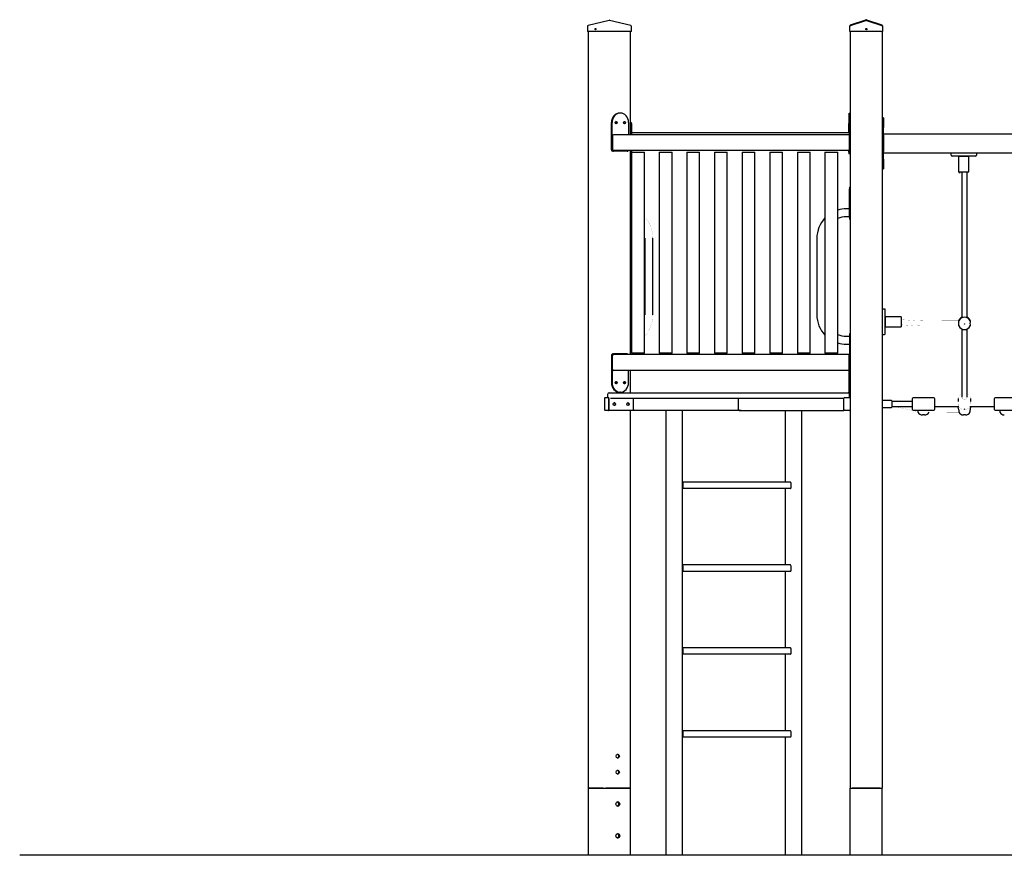
# Model space of a CAD drawing. Units: millimetres. Extents: x -4790 to 5210, y -3352 to 8690.
# Drawn here: x -4790 to -1702, y 5060 to 7682 of the extents above; entities that cross this region are included whole.
import ezdxf

# ---------------------------------------------------------------- set-up
doc = ezdxf.new("R2010")
doc.units = ezdxf.units.MM
pattern_1 = [(45, (0, 0), (-2.1213203, 2.1213203), [])]
pattern_2 = [(135, (0, 0), (-2.1213203, -2.1213203), [])]

# ---------------------------------------------------------------- blocks, each defined once
blk = doc.blocks.new('2D_pro_DWG')
h = blk.add_hatch()
h.set_pattern_fill('dots', scale=1.25, style=0)
h.set_pattern_definition([(0, (0, 0), (0.9921875, 1.984375), [0, -1.984375])])
h.paths.add_polyline_path([(-1790, 5059.8), (2210, 5059.8), (-1790, 5059.8), (2210, 5059.8), (-1790, 5059.8), (-4790, 5059.8), (-1790, 5059.8), (2210, 5059.8), (5210, 5059.8), (2210, 5059.8)], flags=0)
h = blk.add_hatch()
h.set_pattern_fill('_USER', scale=3, angle=135, style=0, pattern_type=0)
h.set_pattern_definition(pattern_2)
h.paths.add_polyline_path([(-3006.2, 5059.8), (-2959.8, 5059.8), (-2951.5, 5059.8), (-2876.8, 5059.8), (-2874, 5059.8), (-2874.9, 5059.8), (-2921.3, 5059.8), (-2929.6, 5059.8), (-3004.3, 5059.8), (-3007.2, 5059.8)], flags=0)
h.paths.add_polyline_path([(-3004.2, 5059.8), (-3002.7, 5059.8), (-2928, 5059.8), (-2923.9, 5059.8), (-2877.4, 5059.8), (-2877, 5059.8), (-2878.4, 5059.8), (-2953.1, 5059.8), (-2957.2, 5059.8), (-3003.7, 5059.8)], flags=0)
h = blk.add_hatch()
h.set_pattern_fill('_USER', scale=3, angle=135, style=0, pattern_type=0)
h.set_pattern_definition(pattern_2)
h.paths.add_polyline_path([(-2969.2, 5059.8), (-2965, 5059.8), (-2968.9, 5059.8)], flags=0)
h = blk.add_hatch()
h.set_pattern_fill('_USER', scale=3, angle=45, style=0, pattern_type=0)
h.set_pattern_definition(pattern_1)
h.paths.add_polyline_path([(-2916.6, 5059.8), (-2964.6, 5059.8)], flags=0)
h.paths.add_polyline_path([(-2919.6, 5059.8), (-2961.6, 5059.8)], flags=0)
h = blk.add_hatch()
h.set_pattern_fill('_USER', scale=3, angle=135, style=0, pattern_type=0)
h.set_pattern_definition(pattern_2)
h.paths.add_polyline_path([(-2711.7, 5059.8), (-2728.6, 5059.8), (-2734.1, 5059.8), (-2761.3, 5059.8), (-2763.2, 5059.8), (-2762.6, 5059.8), (-2745.7, 5059.8), (-2740.1, 5059.8), (-2713, 5059.8), (-2711.1, 5059.8)], flags=0)
h.paths.add_polyline_path([(-2761.2, 5059.8), (-2760.2, 5059.8), (-2733, 5059.8), (-2730.3, 5059.8), (-2713.4, 5059.8), (-2713.1, 5059.8), (-2714, 5059.8), (-2741.2, 5059.8), (-2744, 5059.8), (-2760.9, 5059.8)], flags=0)
h = blk.add_hatch()
h.set_pattern_fill('_USER', scale=3, angle=45, style=0, pattern_type=0)
h.set_pattern_definition(pattern_1)
h.paths.add_polyline_path([(-2388.9, 5059.8), (-2372, 5059.8), (-2366.5, 5059.8), (-2339.3, 5059.8), (-2337.4, 5059.8), (-2338, 5059.8), (-2354.9, 5059.8), (-2360.4, 5059.8), (-2387.6, 5059.8), (-2389.5, 5059.8)], flags=0)
h.paths.add_polyline_path([(-2387.5, 5059.8), (-2386.5, 5059.8), (-2359.3, 5059.8), (-2356.6, 5059.8), (-2339.7, 5059.8), (-2339.4, 5059.8), (-2340.3, 5059.8), (-2367.5, 5059.8), (-2370.3, 5059.8), (-2387.2, 5059.8)], flags=0)
h = blk.add_hatch()
h.set_pattern_fill('_USER', scale=3, angle=45, style=0, pattern_type=0)
h.set_pattern_definition(pattern_1)
h.paths.add_polyline_path([(-2187.3, 5059.8), (-2185, 5059.8)], flags=0)
h = blk.add_hatch()
h.set_pattern_fill('_USER', scale=3, angle=45, style=0, pattern_type=0)
h.set_pattern_definition(pattern_1)
h.paths.add_polyline_path([(-2187.3, 5059.8), (-2185, 5059.8)], flags=0)
h = blk.add_hatch()
h.set_pattern_fill('_USER', scale=3, angle=45, style=0, pattern_type=0)
h.set_pattern_definition(pattern_1)
h.paths.add_polyline_path([(-2091, 5059.8), (-2085, 5059.8), (-2091, 5059.8), (-2085, 5059.8), (-2091, 5059.8), (-2179, 5059.8), (-2091, 5059.8), (-2179, 5059.8), (-2185, 5059.8), (-2179, 5059.8)], flags=0)
h.paths.add_polyline_path([(-2091, 5059.8), (-2088, 5059.8), (-2091, 5059.8), (-2088, 5059.8), (-2091, 5059.8), (-2179, 5059.8), (-2091, 5059.8), (-2179, 5059.8), (-2182, 5059.8), (-2179, 5059.8)], flags=0)
h = blk.add_hatch()
h.set_pattern_fill('_USER', scale=3, angle=45, style=0, pattern_type=0)
h.set_pattern_definition(pattern_1)
h.paths.add_polyline_path([(-2091, 5059.8), (-2085, 5059.8), (-2091, 5059.8), (-2085, 5059.8), (-2091, 5059.8), (-2179, 5059.8), (-2091, 5059.8), (-2179, 5059.8), (-2185, 5059.8), (-2179, 5059.8)], flags=0)
h.paths.add_polyline_path([(-2091, 5059.8), (-2088, 5059.8), (-2091, 5059.8), (-2088, 5059.8), (-2091, 5059.8), (-2179, 5059.8), (-2091, 5059.8), (-2179, 5059.8), (-2182, 5059.8), (-2179, 5059.8)], flags=0)
h = blk.add_hatch()
h.set_pattern_fill('_USER', scale=3, angle=135, style=0, pattern_type=0)
h.set_pattern_definition(pattern_2)
h.paths.add_polyline_path([(-2111, 5059.8), (-2159, 5059.8)], flags=0)
h.paths.add_polyline_path([(-2156, 5059.8), (-2114, 5059.8)], flags=0)
h = blk.add_hatch()
h.set_pattern_fill('_USER', scale=3, angle=135, style=0, pattern_type=0)
h.set_pattern_definition(pattern_2)
h.paths.add_polyline_path([(-2111, 5059.8), (-2159, 5059.8)], flags=0)
h.paths.add_polyline_path([(-2156, 5059.8), (-2114, 5059.8)], flags=0)
at = {"color": 7, "linetype": 'Continuous'}
for p, q in [((-3009.7, 7660.7), (-3009.7, 7644.8)), ((-3009.4, 7662.1), (-3009.3, 7662.1)), ((-2941.3, 7679.6), (-3007.4, 7663.6)), ((-2873.7, 7663.6), (-2939.9, 7679.6)), ((-2871.4, 7644.8), (-2871.4, 7660.7)), ((-2186, 7660.7), (-2186, 7662.7)), ((-2186, 7644.8), (-2186, 7660.7)), ((-2183.9, 7665.5), (-2135.9, 7681.5)), ((-2183.9, 7663.5), (-2135.9, 7679.5)), ((-2134.1, 7681.5), (-2086.1, 7665.5)), ((-2134.1, 7679.5), (-2086.1, 7663.5)), ((-2084, 7662.7), (-2084, 7660.7)), ((-2084, 7660.7), (-2084, 7644.8)), ((-3009.2, 7644.8), (-3009.7, 7644.8)), ((-2958.5, 7644.8), (-3009.2, 7644.8)), ((-3007.2, 7644.8), (-3007.2, 5270.8)), ((-2954.4, 7644.8), (-2958.5, 7644.8)), ((-2872.9, 7644.8), (-2954.4, 7644.8)), ((-2874, 7320.8), (-2874, 7644.8)), ((-2871.4, 7644.8), (-2872.9, 7644.8)), ((-2186, 7644.8), (-2183, 7644.8)), ((-2185, 7644.8), (-2185, 6493.8)), ((-2087, 7644.8), (-2183, 7644.8)), ((-2087, 7644.8), (-2084, 7644.8)), ((-2085, 7644.8), (-2085, 5270.8)), ((-2906.2, 7388.8), (-2908.2, 7388.8)), ((-2189, 7358.8), (-2189, 7388.8)), ((-2189, 7388.8), (-2185, 7388.8)), ((-2934.2, 7273.8), (-2934.2, 7358.8)), ((-2932.2, 7273.8), (-2932.2, 7358.8)), ((-2880.3, 7358.8), (-2880.3, 7320.8)), ((-2874, 7360.8), (-2873.9, 7360.8)), ((-2871.3, 7355.8), (-2871.3, 7320.8)), ((-2189.1, 7326.8), (-2189.1, 7355.8)), ((-2189, 7358.8), (-2189, 7273.8)), ((-2081, 7373.8), (-2085, 7373.8)), ((-2081, 7373.8), (-2081, 7343.8)), ((-2189, 7320.8), (-2927.2, 7320.8)), ((-2189, 7326.8), (-2871.3, 7326.8)), ((-2081, 7243.8), (-2081, 7343.8)), ((-2081, 7323.8), (-289, 7323.8)), ((-2081, 7319.8), (-2081, 7267.8)), ((-2931.2, 7316.8), (-2931.2, 7274.8)), ((-2929.9, 7268.8), (-2927.9, 7268.8)), ((-2884.6, 7268.8), (-2927.9, 7268.8)), ((-2189, 7270.8), (-2927.2, 7270.8)), ((-2874, 6630.8), (-2874, 7270.8)), ((-2873.9, 7260.8), (-2874, 7260.8)), ((-2871.3, 7270.8), (-2871.3, 7265.8)), ((-2870.2, 7265.8), (-2870.7, 7265.3)), ((-2870.7, 7265.3), (-2870.7, 6636.3)), ((-2833.4, 7265.3), (-2870.7, 7265.3)), ((-2870.2, 7265.8), (-2833.8, 7265.8)), ((-2833.8, 7265.8), (-2831.2, 7265.8)), ((-2830.7, 7265.3), (-2833.4, 7265.3)), ((-2830.7, 7265.3), (-2831.2, 7265.8)), ((-2830.7, 6636.3), (-2830.7, 7265.3)), ((-2783.6, 7265.8), (-2784.1, 7265.3)), ((-2784.1, 7265.3), (-2784.1, 6636.3)), ((-2746.8, 7265.3), (-2784.1, 7265.3)), ((-2783.6, 7265.8), (-2747.2, 7265.8)), ((-2747.2, 7265.8), (-2744.6, 7265.8)), ((-2744.1, 7265.3), (-2746.8, 7265.3)), ((-2744.1, 7265.3), (-2744.6, 7265.8)), ((-2744.1, 6636.3), (-2744.1, 7265.3)), ((-2697, 7265.8), (-2697.5, 7265.3)), ((-2697.5, 7265.3), (-2697.5, 6636.3)), ((-2660.2, 7265.3), (-2697.5, 7265.3)), ((-2697, 7265.8), (-2660.6, 7265.8)), ((-2660.6, 7265.8), (-2658, 7265.8)), ((-2657.5, 7265.3), (-2660.2, 7265.3)), ((-2657.5, 7265.3), (-2658, 7265.8)), ((-2657.5, 6636.3), (-2657.5, 7265.3)), ((-2610.4, 7265.8), (-2610.9, 7265.3)), ((-2610.9, 7265.3), (-2610.9, 6636.3)), ((-2573.6, 7265.3), (-2610.9, 7265.3)), ((-2610.4, 7265.8), (-2574, 7265.8)), ((-2574, 7265.8), (-2571.4, 7265.8)), ((-2570.9, 7265.3), (-2573.6, 7265.3)), ((-2570.9, 7265.3), (-2571.4, 7265.8)), ((-2570.9, 6636.3), (-2570.9, 7265.3)), ((-2523.8, 7265.8), (-2524.3, 7265.3)), ((-2524.3, 7265.3), (-2524.3, 6636.3)), ((-2487, 7265.3), (-2524.3, 7265.3)), ((-2523.8, 7265.8), (-2487.4, 7265.8)), ((-2487.4, 7265.8), (-2484.8, 7265.8)), ((-2484.3, 7265.3), (-2487, 7265.3)), ((-2484.3, 7265.3), (-2484.8, 7265.8)), ((-2484.3, 6636.3), (-2484.3, 7265.3)), ((-2437.2, 7265.8), (-2437.7, 7265.3)), ((-2437.7, 7265.3), (-2437.7, 6636.3)), ((-2400.4, 7265.3), (-2437.7, 7265.3)), ((-2437.2, 7265.8), (-2400.8, 7265.8)), ((-2400.8, 7265.8), (-2398.2, 7265.8)), ((-2397.7, 7265.3), (-2400.4, 7265.3)), ((-2397.7, 7265.3), (-2398.2, 7265.8)), ((-2397.7, 6636.3), (-2397.7, 7265.3)), ((-2350.6, 7265.8), (-2351.1, 7265.3)), ((-2351.1, 7265.3), (-2351.1, 6636.3)), ((-2313.8, 7265.3), (-2351.1, 7265.3)), ((-2350.6, 7265.8), (-2314.2, 7265.8)), ((-2314.2, 7265.8), (-2311.6, 7265.8)), ((-2311.1, 7265.3), (-2313.8, 7265.3)), ((-2311.1, 7265.3), (-2311.6, 7265.8)), ((-2311.1, 6636.3), (-2311.1, 7265.3)), ((-2264, 7265.8), (-2264.5, 7265.3)), ((-2264.5, 7265.3), (-2264.5, 6636.3)), ((-2227.2, 7265.3), (-2264.5, 7265.3)), ((-2264, 7265.8), (-2227.6, 7265.8)), ((-2227.6, 7265.8), (-2225, 7265.8)), ((-2224.5, 7265.3), (-2227.2, 7265.3)), ((-2224.5, 7265.3), (-2225, 7265.8)), ((-2224.5, 6636.3), (-2224.5, 7265.3)), ((-2189.1, 7265.8), (-2189.1, 7270.8)), ((-2189, 7268.8), (-2189, 7273.8)), ((-2189, 7268.8), (-2185, 7268.8)), ((-2187.6, 7260.8), (-2189, 7260.8)), ((-2185, 7260.8), (-2187.6, 7260.8)), ((-2187.5, 7268.8), (-2187.5, 7265.8)), ((-2081, 7263.8), (-289, 7263.8)), ((-1869, 7256.8), (-1869, 7263.8)), ((-1789, 7263.8), (-1789, 7256.8)), ((-2081, 7243.8), (-2081, 7213.8)), ((-1792, 7253.8), (-1866, 7253.8)), ((-1845, 7204.3), (-1845, 7253.8)), ((-1845, 7253.8), (-1813, 7253.8)), ((-1813, 7204), (-1813, 7253.8)), ((-2085, 7213.8), (-2081, 7213.8)), ((-1845, 7204.3), (-1813, 7204.3)), ((-1835, 7201.8), (-1835, 6748.2)), ((-1819, 6748.2), (-1819, 7201.8)), ((-2187.5, 7155.8), (-2185, 7155.8)), ((-2187.5, 7155.8), (-2187.5, 7150.8)), ((-2187.5, 7060.8), (-2187.5, 7150.8)), ((-2187.5, 7088.3), (-2197.5, 7088.3)), ((-2187.5, 7063.3), (-2197.5, 7063.3)), ((-2187.5, 7060.8), (-2187.5, 7055.8)), ((-2187.5, 7055.8), (-2185, 7055.8)), ((-2829.3, 6995.8), (-2829.3, 6755.8)), ((-2804.3, 6755.8), (-2804.3, 6995.8)), ((-2290, 6995.8), (-2290, 6755.8)), ((-2265, 6995.8), (-2265, 6755.8)), ((-2078.2, 6773.8), (-2085, 6773.8)), ((-2075.2, 6696.8), (-2075.2, 6770.8)), ((-2025.7, 6749.8), (-2075.2, 6749.8)), ((-2075.2, 6749.8), (-2075.2, 6717.8)), ((-2025.7, 6749.8), (-2025.7, 6717.8)), ((-2075.2, 6717.8), (-2025.3, 6717.8)), ((-1835, 6711.2), (-1835, 6497.6)), ((-1819, 6497.6), (-1819, 6711.1)), ((-2197.5, 6688.3), (-2187.5, 6688.3)), ((-2185, 6695.8), (-2187.5, 6695.8)), ((-2187.5, 6695.8), (-2187.5, 6690.8)), ((-2187.5, 6690.8), (-2187.5, 6632.8)), ((-2085, 6693.8), (-2078.2, 6693.8)), ((-2197.5, 6663.3), (-2187.5, 6663.3)), ((-2934.2, 6627.8), (-2934.2, 6542.8)), ((-2932.2, 6627.8), (-2932.2, 6542.8)), ((-2931.2, 6584.8), (-2931.2, 6626.8)), ((-2929.9, 6632.8), (-2927.9, 6632.8)), ((-2884.6, 6632.8), (-2927.9, 6632.8)), ((-2189, 6630.8), (-2927.2, 6630.8)), ((-2870.7, 6636.3), (-2870.2, 6635.8)), ((-2870.7, 6636.3), (-2833.4, 6636.3)), ((-2833.8, 6635.8), (-2870.2, 6635.8)), ((-2831.2, 6635.8), (-2833.8, 6635.8)), ((-2833.4, 6636.3), (-2830.7, 6636.3)), ((-2831.2, 6635.8), (-2830.7, 6636.3)), ((-2784.1, 6636.3), (-2783.6, 6635.8)), ((-2784.1, 6636.3), (-2746.8, 6636.3)), ((-2747.2, 6635.8), (-2783.6, 6635.8)), ((-2744.6, 6635.8), (-2747.2, 6635.8)), ((-2746.8, 6636.3), (-2744.1, 6636.3)), ((-2744.6, 6635.8), (-2744.1, 6636.3)), ((-2697.5, 6636.3), (-2697, 6635.8)), ((-2697.5, 6636.3), (-2660.2, 6636.3)), ((-2660.6, 6635.8), (-2697, 6635.8)), ((-2658, 6635.8), (-2660.6, 6635.8)), ((-2660.2, 6636.3), (-2657.5, 6636.3)), ((-2658, 6635.8), (-2657.5, 6636.3)), ((-2610.9, 6636.3), (-2610.4, 6635.8)), ((-2610.9, 6636.3), (-2573.6, 6636.3)), ((-2574, 6635.8), (-2610.4, 6635.8)), ((-2571.4, 6635.8), (-2574, 6635.8)), ((-2573.6, 6636.3), (-2570.9, 6636.3)), ((-2571.4, 6635.8), (-2570.9, 6636.3)), ((-2524.3, 6636.3), (-2523.8, 6635.8)), ((-2524.3, 6636.3), (-2487, 6636.3)), ((-2487.4, 6635.8), (-2523.8, 6635.8)), ((-2484.8, 6635.8), (-2487.4, 6635.8)), ((-2487, 6636.3), (-2484.3, 6636.3)), ((-2484.8, 6635.8), (-2484.3, 6636.3)), ((-2437.7, 6636.3), (-2437.2, 6635.8)), ((-2437.7, 6636.3), (-2400.4, 6636.3)), ((-2400.8, 6635.8), (-2437.2, 6635.8)), ((-2398.2, 6635.8), (-2400.8, 6635.8)), ((-2400.4, 6636.3), (-2397.7, 6636.3)), ((-2398.2, 6635.8), (-2397.7, 6636.3)), ((-2351.1, 6636.3), (-2350.6, 6635.8)), ((-2351.1, 6636.3), (-2313.8, 6636.3)), ((-2314.2, 6635.8), (-2350.6, 6635.8)), ((-2311.6, 6635.8), (-2314.2, 6635.8)), ((-2313.8, 6636.3), (-2311.1, 6636.3)), ((-2311.6, 6635.8), (-2311.1, 6636.3)), ((-2264.5, 6636.3), (-2264, 6635.8)), ((-2264.5, 6636.3), (-2227.2, 6636.3)), ((-2227.6, 6635.8), (-2264, 6635.8)), ((-2225, 6635.8), (-2227.6, 6635.8)), ((-2227.2, 6636.3), (-2224.5, 6636.3)), ((-2225, 6635.8), (-2224.5, 6636.3)), ((-2189, 6632.8), (-2185, 6632.8)), ((-2189, 6627.8), (-2189, 6632.8)), ((-2189, 6542.8), (-2189, 6627.8)), ((-2189, 6580.8), (-2927.2, 6580.8)), ((-2880.3, 6542.8), (-2880.3, 6580.8)), ((-2874, 6510.8), (-2874, 6580.8)), ((-2189, 6512.8), (-2189, 6542.8)), ((-2955.9, 6493.8), (-2955.9, 6457.8)), ((-2953.9, 6495.8), (-2945.4, 6495.8)), ((-2946.2, 6505.8), (-2946.2, 6497.8)), ((-2945.4, 6495.8), (-2942.9, 6495.8)), ((-2941.8, 6457.8), (-2941.8, 6493.8)), ((-2941.8, 6492.8), (-2941.8, 6458.8)), ((-2941.2, 6510.8), (-2933.6, 6510.8)), ((-2933.6, 6492.8), (-2937.6, 6492.8)), ((-2933.6, 6510.8), (-2214.4, 6510.8)), ((-2214.4, 6492.8), (-2933.6, 6492.8)), ((-2906.2, 6512.8), (-2908.2, 6512.8)), ((-2865.4, 6458.8), (-2865.4, 6492.8)), ((-2535.2, 6458.8), (-2535.2, 6492.8)), ((-2535.2, 6458.8), (-2535.2, 6492.8)), ((-2214.4, 6510.8), (-2192, 6510.8)), ((-2205, 6492.8), (-2214.4, 6492.8)), ((-2205, 6457.8), (-2205, 6493.8)), ((-2203, 6495.8), (-2187, 6495.8)), ((-2192, 6510.8), (-2185, 6510.8)), ((-2189, 6512.8), (-2185, 6512.8)), ((-2187, 6497.8), (-2187, 6505.8)), ((-2185, 6493.8), (-2185, 6457.8)), ((-2084, 6497.8), (-2084, 6505.8)), ((-2056.5, 6486.8), (-2083.5, 6486.8)), ((-2055, 6485.3), (-2055, 6466.3)), ((-1991, 6491.8), (-1991, 6475.8)), ((-1923, 6494.8), (-1988, 6494.8)), ((-1920, 6475.8), (-1920, 6491.8)), ((-1846.5, 6492.7), (-1846.5, 6485.3)), ((-1846.5, 6485.3), (-1846.5, 6483.8)), ((-1807.5, 6483.8), (-1807.5, 6492.7)), ((-1734, 6491.8), (-1734, 6475.8)), ((-1666, 6494.8), (-1731, 6494.8)), ((-2945.4, 6455.8), (-2953.9, 6455.8)), ((-2942.9, 6455.8), (-2945.4, 6455.8)), ((-2862.5, 6455.8), (-2942.9, 6455.8)), ((-2874, 5270.8), (-2874, 6455.8)), ((-2533.7, 6455.8), (-2862.5, 6455.8)), ((-2763.2, 6455.8), (-2763.2, 5060.8)), ((-2711.1, 5060.8), (-2711.1, 6455.8)), ((-2526.9, 6455.8), (-2533.7, 6455.8)), ((-2533.7, 6455.8), (-2205, 6455.8)), ((-2389.5, 6455.8), (-2389.5, 6230.8)), ((-2337.4, 5060.8), (-2337.4, 6455.8)), ((-2205, 6458.8), (-2205, 6455.8)), ((-2205, 6458.8), (-2205, 6455.8)), ((-2187, 6455.8), (-2203, 6455.8)), ((-2185, 6457.8), (-2185, 5270.8)), ((-2083.5, 6464.8), (-2056.5, 6464.8)), ((-1991, 6483.8), (-2055, 6483.8)), ((-2055, 6467.8), (-1991, 6467.8)), ((-1991, 6475.8), (-1991, 6459.8)), ((-1988, 6456.8), (-1923, 6456.8)), ((-1920, 6483.8), (-1920, 6483.8)), ((-1920, 6459.8), (-1920, 6475.8)), ((-1920, 6467.8), (-1844.5, 6467.8)), ((-1809.6, 6467.8), (-1734, 6467.8)), ((-1807.5, 6465.8), (-1807.5, 6467.8)), ((-1734, 6483.8), (-1734, 6483.8)), ((-1734, 6475.8), (-1734, 6459.8)), ((-1731, 6456.8), (-1666, 6456.8)), ((-1972.9, 6449.8), (-1972.9, 6449.8)), ((-1952, 6441.8), (-1959, 6441.8)), ((-1844.4, 6449.8), (-1844.4, 6449.8)), ((-1823.5, 6441.8), (-1830.5, 6441.8)), ((-1809.6, 6449.8), (-1809.6, 6449.8)), ((-2372.8, 6230.8), (-2711.1, 6230.8)), ((-2372.8, 6210.8), (-2711.1, 6210.8)), ((-2710.6, 6214.8), (-2710.6, 6226.8)), ((-2709.6, 6214.8), (-2709.6, 6226.8)), ((-2389.5, 6210.8), (-2389.5, 5970.8)), ((-2370.7, 6214.8), (-2370.7, 6226.8)), ((-2372.8, 5970.8), (-2711.1, 5970.8)), ((-2710.6, 5954.8), (-2710.6, 5966.8)), ((-2709.6, 5954.8), (-2709.6, 5966.8)), ((-2370.7, 5954.8), (-2370.7, 5966.8)), ((-2372.8, 5950.8), (-2711.1, 5950.8)), ((-2389.5, 5950.8), (-2389.5, 5710.8)), ((-2372.8, 5710.8), (-2711.1, 5710.8)), ((-2372.8, 5690.8), (-2711.1, 5690.8)), ((-2710.6, 5694.8), (-2710.6, 5706.8)), ((-2709.6, 5694.8), (-2709.6, 5706.8)), ((-2389.5, 5690.8), (-2389.5, 5450.8)), ((-2370.7, 5694.8), (-2370.7, 5706.8)), ((-2372.8, 5450.8), (-2711.1, 5450.8)), ((-2710.6, 5434.8), (-2710.6, 5446.8)), ((-2709.6, 5434.8), (-2709.6, 5446.8)), ((-2370.7, 5434.8), (-2370.7, 5446.8)), ((-2372.8, 5430.8), (-2711.1, 5430.8)), ((-2389.5, 5430.8), (-2389.5, 5060.8)), ((-3007.2, 5270.8), (-3007.2, 5060.8)), ((-3007.2, 5270.8), (-3006.2, 5270.8)), ((-3007.2, 5270.8), (-3006.2, 5270.8)), ((-3006.2, 5270.8), (-2959.8, 5270.8)), ((-2959.8, 5270.8), (-3006.2, 5270.8)), ((-2959.8, 5270.8), (-2951.5, 5270.8)), ((-2959.8, 5270.8), (-2951.5, 5270.8)), ((-2951.5, 5270.8), (-2876.8, 5270.8)), ((-2876.8, 5270.8), (-2951.5, 5270.8)), ((-2876.8, 5270.8), (-2874, 5270.8)), ((-2876.8, 5270.8), (-2874, 5270.8)), ((-2874, 5060.8), (-2874, 5270.8)), ((-2185, 5270.8), (-2179, 5270.8)), ((-2185, 5270.8), (-2179, 5270.8)), ((-2185, 5060.8), (-2185, 5270.8)), ((-2091, 5270.8), (-2179, 5270.8)), ((-2179, 5270.8), (-2091, 5270.8)), ((-2091, 5270.8), (-2085, 5270.8)), ((-2091, 5270.8), (-2085, 5270.8)), ((-2085, 5060.8), (-2085, 5270.8)), ((-4790, 5060.8), (-4790, 5059.8)), ((-1790, 5060.8), (-4790, 5060.8)), ((-1790, 5060.8), (-1790, 5059.8)), ((2210, 5060.8), (-1790, 5060.8))]:
    blk.add_line(p, q, dxfattribs=at)
at = {"color": 7, "linetype": 'Continuous', "const_width": 0.3, "flags": 128}
for points in [[(-1819, 7201.8), (-1817.6, 7201.8), (-1817.4, 7201.8)], [(-2870.7, 7086.6), (-2874, 7087.4)], [(-2874, 7061.7), (-2870.7, 7060.9)], [(-2804.3, 6995.8), (-2804.6, 7004.4), (-2807, 7019.8), (-2811.6, 7034.6), (-2818.4, 7048.3), (-2827.1, 7060.4), (-2830.7, 7064)], [(-2830.7, 7009.6), (-2829.5, 7002.5), (-2829.3, 6995.8)], [(-2829.3, 6755.8), (-2829.5, 6749.3), (-2830.7, 6742)], [(-2830.7, 6687.5), (-2828.8, 6689.3), (-2819.9, 6701), (-2812.8, 6714.3), (-2807.8, 6728.7), (-2804.9, 6744), (-2804.3, 6755.8)], [(-2023.7, 6746), (-2023.9, 6746.9), (-2024.4, 6748.5), (-2025, 6749.5), (-2025.7, 6749.8)], [(-2023.3, 6745.6), (-2023.4, 6745.6), (-2023.9, 6745.3), (-2025.7, 6744.8)], [(-1844.8, 6736.7), (-1889.1, 6736.7), (-1926, 6736.5), (-1952.4, 6736.5), (-1980.2, 6737.5), (-2004.1, 6739.1), (-2025.7, 6740.4)], [(-2023.2, 6745.3), (-2023.2, 6745.5)], [(-1834.8, 6748.3), (-1835.1, 6748.2), (-1841, 6744.1), (-1844.9, 6738.2)], [(-1844.8, 6736.6), (-1844.8, 6736.6)], [(-1832, 6748.6), (-1832.7, 6748.6), (-1834.2, 6748.5), (-1835, 6748.3), (-1835, 6748.2)], [(-1826.5, 6749), (-1826.5, 6748.9), (-1826.6, 6748.9), (-1826.8, 6748.9), (-1827, 6748.9), (-1827.2, 6748.9), (-1827.4, 6748.9), (-1827.5, 6748.9), (-1827.5, 6749), (-1827.5, 6749), (-1827.4, 6749), (-1827.2, 6749), (-1827, 6749), (-1826.8, 6749), (-1826.6, 6749), (-1826.5, 6749), (-1826.5, 6749)], [(-1587.8, 6736.6), (-1614.8, 6736.6), (-1650, 6736.6), (-1692.5, 6736.6), (-1715.1, 6736.6), (-1740.2, 6736.6), (-1769.2, 6736.6), (-1803.9, 6736.6), (-1809.6, 6736.6)], [(-1809.2, 6736.6), (-1809.2, 6736.6), (-1809, 6736.3), (-1808.5, 6735.2), (-1807.9, 6733.4)], [(-2025.7, 6722.8), (-2024.2, 6722.9), (-2023.6, 6723.1), (-2023.3, 6723.9), (-2023.2, 6725.4), (-2023.2, 6725.4)], [(-2025.7, 6724.4), (-2009.5, 6723.4), (-1989.2, 6722), (-1964, 6720.8), (-1940.9, 6720.4), (-1916.5, 6720.6), (-1881.1, 6720.7), (-1844.8, 6720.7)], [(-2025.7, 6717.8), (-2024.9, 6718.1), (-2024.1, 6719), (-2023.3, 6722.3), (-2023.3, 6723.1)], [(-1827.3, 6727.4), (-1827.2, 6727.3), (-1827, 6727.3), (-1826.8, 6727.3), (-1826.7, 6727.4)], [(-1810.5, 6720.6), (-1806.8, 6720.6), (-1777.3, 6720.6), (-1752.9, 6720.6), (-1704, 6720.6), (-1655.9, 6720.6), (-1606.3, 6720.6), (-1587.7, 6720.6)], [(-2870.7, 6690.8), (-2874, 6689.9)], [(-2874, 6664.4), (-2870.7, 6665.1)], [(-1835, 6508.2), (-1837.9, 6507.1), (-1842.3, 6503.6), (-1845.2, 6498.9), (-1846.5, 6493.2), (-1846.4, 6492.6)], [(-1819, 6497.6), (-1819, 6497), (-1819.6, 6494.7), (-1820.9, 6492.8), (-1822.9, 6491.3), (-1825.5, 6490.5), (-1828.1, 6490.4), (-1830.5, 6491), (-1832.6, 6492.3), (-1834.2, 6494.2), (-1834.9, 6496.7), (-1835, 6497.6)], [(-1827.5, 6489.4), (-1827.5, 6489.6), (-1827.4, 6489.7), (-1827.2, 6489.8), (-1827, 6489.9), (-1826.8, 6489.8), (-1826.6, 6489.7), (-1826.5, 6489.6), (-1826.5, 6489.4), (-1826.5, 6489.2), (-1826.6, 6489), (-1826.8, 6488.9), (-1827, 6488.9), (-1827.2, 6488.9), (-1827.4, 6489), (-1827.5, 6489.2), (-1827.5, 6489.4)], [(-1807.5, 6492.7), (-1808.7, 6498.7), (-1811.2, 6502.9), (-1814.2, 6505.9), (-1817.6, 6507.8), (-1819, 6508.3)], [(-2055, 6467.8), (-2031.7, 6464.7), (-2010.8, 6460.2), (-1990.3, 6455.1), (-1973.1, 6452.2)], [(-1846.7, 6466.1), (-1889.3, 6466.1), (-1920, 6465.7)], [(-1846.3, 6483.3), (-1846.2, 6483.2), (-1845.7, 6482.4), (-1845.1, 6480.8), (-1844.8, 6478.4), (-1844.8, 6477.6)], [(-1844.4, 6467.4), (-1844.4, 6467.4), (-1844.4, 6468), (-1844.4, 6469.4), (-1844.6, 6471.5), (-1844.7, 6474), (-1844.8, 6476.7), (-1844.8, 6477.6)], [(-1844.3, 6467.5), (-1843.1, 6465.4), (-1840.1, 6462.4), (-1836.7, 6460.3), (-1833.1, 6459.1), (-1828.2, 6458.4), (-1821.7, 6458.9), (-1816.2, 6460.9), (-1811.4, 6464.7), (-1809.7, 6467.6)], [(-1809.2, 6477.6), (-1809.3, 6474.9), (-1809.4, 6472.3), (-1809.5, 6470), (-1809.6, 6468.3), (-1809.6, 6467.5), (-1809.6, 6467.5)], [(-1809.2, 6477.6), (-1809.2, 6478.2), (-1809, 6480.3), (-1808.5, 6482), (-1807.9, 6483.1), (-1807.7, 6483.3)], [(-1734, 6465.8), (-1740.3, 6465.8), (-1769.3, 6465.8), (-1804.1, 6465.9), (-1807.5, 6465.9)], [(-1938.1, 6449.4), (-1916.2, 6449.8), (-1880.9, 6450.1), (-1843.3, 6450.1)], [(-1809.6, 6449.9), (-1806.7, 6449.9), (-1777.2, 6449.8), (-1752.8, 6449.8), (-1715.6, 6449.8)]]:
    blk.add_lwpolyline(points, dxfattribs=at)
at = {"color": 7, "linetype": 'Continuous'}
blk.add_circle((-2134.5, 7652.1), 2, dxfattribs=at)
for centre, radius, start, end in [((-3006.7, 7660.7), 3, 103.6059, 180), ((-2940.6, 7676.7), 3, 90, 103.6059), ((-2940.6, 7676.7), 3, 76.3941, 90), ((-2874.4, 7660.7), 3, 0, 76.3941), ((-2183, 7662.7), 3, 108.4349, 180), ((-2183, 7660.7), 3, 108.4349, 180), ((-2135, 7678.7), 3, 90, 108.4349), ((-2135, 7676.7), 3, 90, 108.4349), ((-2135, 7678.7), 3, 71.5651, 90), ((-2135, 7676.7), 3, 71.5651, 90), ((-2087, 7662.7), 3, 0, 71.5651), ((-2087, 7660.7), 3, 0, 71.5651), ((-2927.2, 7316.8), 4, 90, 180), ((-2927.2, 7274.8), 4, 180, 270), ((-1866, 7256.8), 3, 180, 270), ((-1792, 7256.8), 3, 270, 0), ((-1842.5, 7204.3), 2.5, 180, 270), ((-1842.5, 7204.3), 2.53, 279.5284, 359.7527), ((-2197.5, 6995.8), 92.5, 90, 106.9598), ((-2197.5, 6995.8), 92.5, 136.3968, 180), ((-2197.5, 6995.8), 67.5, 90, 113.5618), ((-2197.5, 6995.8), 67.5, 172.8996, 180), ((-2078.2, 6770.8), 3, 0, 90), ((-2197.5, 6755.8), 92.5, 180, 223.6032), ((-2197.5, 6755.8), 67.5, 180, 187.1004), ((-1826.4, 6732.7), 19.3, 163.5695, 168.7109), ((-1920.8, 6728.6), 76.4, 354.0899, 6.007), ((-1734.8, 6728.6), 74.9, 173.8642, 186.1011), ((-2197.5, 6755.8), 67.5, 246.4382, 270), ((-2078.2, 6696.8), 3, 270, 0), ((-2197.5, 6755.8), 92.5, 253.0402, 270), ((-2927.2, 6626.8), 4, 90, 180), ((-2927.2, 6584.8), 4, 180, 270), ((-2953.9, 6493.8), 2, 90, 180), ((-2941.2, 6505.8), 5, 90, 180), ((-2941.2, 6497.8), 5, 180, 203.5782), ((-2203, 6493.8), 2, 90, 180), ((-2192, 6505.8), 5, 0, 90), ((-2192, 6497.8), 5, 336.4218, 0), ((-2187, 6493.8), 2, 0, 90), ((-2089, 6505.8), 5, 0, 36.8699), ((-2089, 6497.8), 5, 323.1301, 0), ((-2083.5, 6485.3), 1.5, 90, 180), ((-2056.5, 6485.3), 1.5, 0, 90), ((-1988, 6491.8), 3, 90, 180), ((-1923, 6491.8), 3, 0, 90), ((-1731, 6491.8), 3, 90, 180), ((-2953.9, 6457.8), 2, 180, 270), ((-2203, 6457.8), 2, 180, 270), ((-2187, 6457.8), 2, 270, 0), ((-2083.5, 6466.3), 1.5, 180, 270), ((-2056.5, 6466.3), 1.5, 270, 0), ((-1988, 6459.8), 3, 180, 270), ((-1902.2, 6457.6), 71.1, 180.5947, 186.2102), ((-1923, 6459.8), 3, 270, 0), ((-1866, 6465.8), 19.5, 359.9544, 1.4691), ((-1865.9, 6457.5), 21.1, 0.9311, 23.248), ((-1773.7, 6457.6), 71.1, 179.8212, 186.2433), ((-1880.3, 6457.6), 71.1, 353.7993, 0.1806), ((-1788.2, 6457.5), 21, 156.7142, 179.1067), ((-1788, 6465.8), 19.5, 178.5309, 180.0458), ((-1731, 6459.8), 3, 180, 270), ((-1645.2, 6457.6), 71.1, 180.5947, 186.2102), ((-1959, 6457.8), 16, 209.6502, 270), ((-1952, 6457.8), 16, 270, 330.3482), ((-1830.5, 6457.8), 16, 209.6502, 270), ((-1823.5, 6457.8), 16, 270, 330.3482), ((-1702, 6457.8), 16, 209.6502, 270), ((-2185, 5060.8), 2.5, 90, 180)]:
    blk.add_arc(centre, radius, start, end, dxfattribs=at)
for centre, major_axis, ratio in [((-2984.1, 7652.1), (0, 2), 0.527921), ((-2919.2, 7358.8), (0, 3.5), 0.866025), ((-2893.2, 7358.8), (0, 3.5), 0.866025), ((-1827, 6727), (0.5, 0), 0.994522), ((-2919.2, 6542.8), (0, -3.5), 0.866025), ((-2893.2, 6542.8), (0, -3.5), 0.866025), ((-2924.8, 6475.8), (0, 4.5), 0.849294), ((-2882.4, 6475.8), (0, 4.5), 0.849294), ((-1827, 6460), (0.5, 0), 0.275637), ((-2914.2, 5370.8), (0, 6), 0.849294), ((-2914.2, 5320.8), (0, 6), 0.849294), ((-2914.2, 5220.8), (0, 7), 0.849294), ((-2914.2, 5120.8), (0, 7), 0.849294)]:
    blk.add_ellipse(centre, major_axis=major_axis, ratio=ratio, dxfattribs=at)
for centre, major_axis, ratio, start_param, end_param in [((-2983.3, 7652.1), (0, 2), 0.527921, 0.413877, 2.727715), ((-2908.2, 7358.8), (0, 30), 0.866025, 6.283185, 7.853982), ((-2906.2, 7358.8), (0, 30), 0.866025, 6.283185, 7.853982), ((-2906.2, 7358.8), (0, 30), 0.866025, 4.712389, 6.283185), ((-2921.2, 7358.8), (0, 3.5), 0.866025, 4.712389, 5.946972), ((-2921.2, 7358.8), (0, 3.5), 0.866025, 3.477806, 4.712389), ((-2895.2, 7358.8), (0, 3.5), 0.866025, 4.712389, 5.946972), ((-2895.2, 7358.8), (0, 3.5), 0.866025, 3.477806, 4.712389), ((-2873.9, 7355.8), (0, 5), 0.527921, 4.712389, 6.283185), ((-2189, 7355.8), (0, 5), 0.032546, 0.30685, 1.570796), ((-2929.9, 7273.8), (0, -5), 0.866025, 4.712389, 6.283185), ((-2927.9, 7273.8), (0, -5), 0.866025, 4.712389, 6.283185), ((-2884.6, 7273.8), (0, -5), 0.866025, 6.283185, 7.210481), ((-2873.9, 7265.8), (0, -5), 0.527921, 6.283185, 7.853982), ((-2189, 7265.8), (0, -5), 0.032546, 4.712389, 6.283185), ((-2187.6, 7265.8), (0, -5), 0.032546, 6.283185, 7.853982), ((-1827, 6730.5), (-19.5, 0), 0.994522, 5.135124, 5.877816), ((-1827, 6728.6), (19.5, 0), 0.994522, 0.422735, 2.718857), ((-1827, 6730.5), (19.5, 0), 0.994522, 0.306781, 1.148061), ((-1827, 6728.6), (-19.5, 0), 0.994522, 0.422735, 2.718857), ((-2929.9, 6627.8), (0, 5), 0.866025, 6.283185, 7.853982), ((-2927.9, 6627.8), (0, 5), 0.866025, 6.283185, 7.853982), ((-2884.6, 6627.8), (0, 5), 0.866025, 5.35589, 6.283185), ((-2908.2, 6542.8), (0, -30), 0.866025, 4.712389, 6.283185), ((-2906.2, 6542.8), (0, -30), 0.866025, 4.712389, 6.283185), ((-2921.2, 6542.8), (0, -3.5), 0.866025, 1.570796, 2.80538), ((-2921.2, 6542.8), (0, -3.5), 0.866025, 0.336213, 1.570796), ((-2906.2, 6542.8), (0, -30), 0.866025, 6.283185, 7.853982), ((-2895.2, 6542.8), (0, -3.5), 0.866025, 1.570796, 2.80538), ((-2895.2, 6542.8), (0, -3.5), 0.866025, 0.336213, 1.570796), ((-2942.9, 6493.8), (0, 2), 0.527921, 4.712389, 6.283185), ((-2942.9, 6457.8), (0, -2), 0.527921, 6.283185, 7.853982), ((-2925.9, 6475.8), (0, -4.5), 0.849294, 0.138576, 3.003016), ((-2883.4, 6475.8), (0, -4.5), 0.849294, 0.138576, 3.003016), ((-2862.5, 6458.8), (0, 3), 0.972373, 1.570796, 3.141593), ((-2533.7, 6458.8), (0, -3), 0.484717, 4.712389, 6.283185), ((-2533.7, 6458.8), (0, -3), 0.484717, 4.712389, 6.283185), ((-2711.7, 6226.8), (0, 4), 0.527921, 4.712389, 5.993687), ((-2711.7, 6226.8), (0, 2), 0.527921, 4.712389, 5.675531), ((-2711.7, 6214.8), (0, -2), 0.527921, 0.607654, 1.570796), ((-2711.7, 6214.8), (0, -4), 0.527921, 0.289498, 1.570796), ((-2372.8, 6226.8), (0, 4), 0.527921, 4.712389, 6.283185), ((-2372.8, 6214.8), (0, -4), 0.527921, 6.283185, 7.853982), ((-2711.7, 5966.8), (0, 4), 0.527921, 4.712389, 5.993687), ((-2711.7, 5966.8), (0, 2), 0.527921, 4.712389, 5.675531), ((-2372.8, 5966.8), (0, 4), 0.527921, 4.712389, 6.283185), ((-2711.7, 5954.8), (0, -2), 0.527921, 0.607654, 1.570796), ((-2711.7, 5954.8), (0, -4), 0.527921, 0.289498, 1.570796), ((-2372.8, 5954.8), (0, -4), 0.527921, 6.283185, 7.853982), ((-2711.7, 5706.8), (0, 4), 0.527921, 4.712389, 5.993687), ((-2711.7, 5706.8), (0, 2), 0.527921, 4.712389, 5.675531), ((-2711.7, 5694.8), (0, -2), 0.527921, 0.607654, 1.570796), ((-2711.7, 5694.8), (0, -4), 0.527921, 0.289498, 1.570796), ((-2372.8, 5706.8), (0, 4), 0.527921, 4.712389, 6.283185), ((-2372.8, 5694.8), (0, -4), 0.527921, 6.283185, 7.853982), ((-2711.7, 5446.8), (0, 4), 0.527921, 4.712389, 5.993687), ((-2711.7, 5446.8), (0, 2), 0.527921, 4.712389, 5.675531), ((-2372.8, 5446.8), (0, 4), 0.527921, 4.712389, 6.283185), ((-2711.7, 5434.8), (0, -2), 0.527921, 0.607654, 1.570796), ((-2711.7, 5434.8), (0, -4), 0.527921, 0.289498, 1.570796), ((-2372.8, 5434.8), (0, -4), 0.527921, 6.283185, 7.853982), ((-2915.7, 5370.8), (0, 6), 0.849294, 3.297629, 6.127149), ((-2915.7, 5320.8), (0, 6), 0.849294, 3.297634, 6.127144), ((-2915.7, 5220.8), (0, 7), 0.849294, 3.275186, 6.149592), ((-2917.9, 5220.8), (0, 8), 0.849294, 3.703083, 5.721695), ((-2915.7, 5120.8), (0, 7), 0.849294, 3.275194, 6.149584), ((-2917.9, 5120.8), (0, 8), 0.849294, 3.703093, 5.721685)]:
    blk.add_ellipse(centre, major_axis=major_axis, ratio=ratio, start_param=start_param, end_param=end_param, dxfattribs=at)

msp = doc.modelspace()

# ---------------------------------------------------------------- block references
msp.add_blockref('2D_pro_DWG', (0, 0))

doc.saveas('drawing.dxf')
